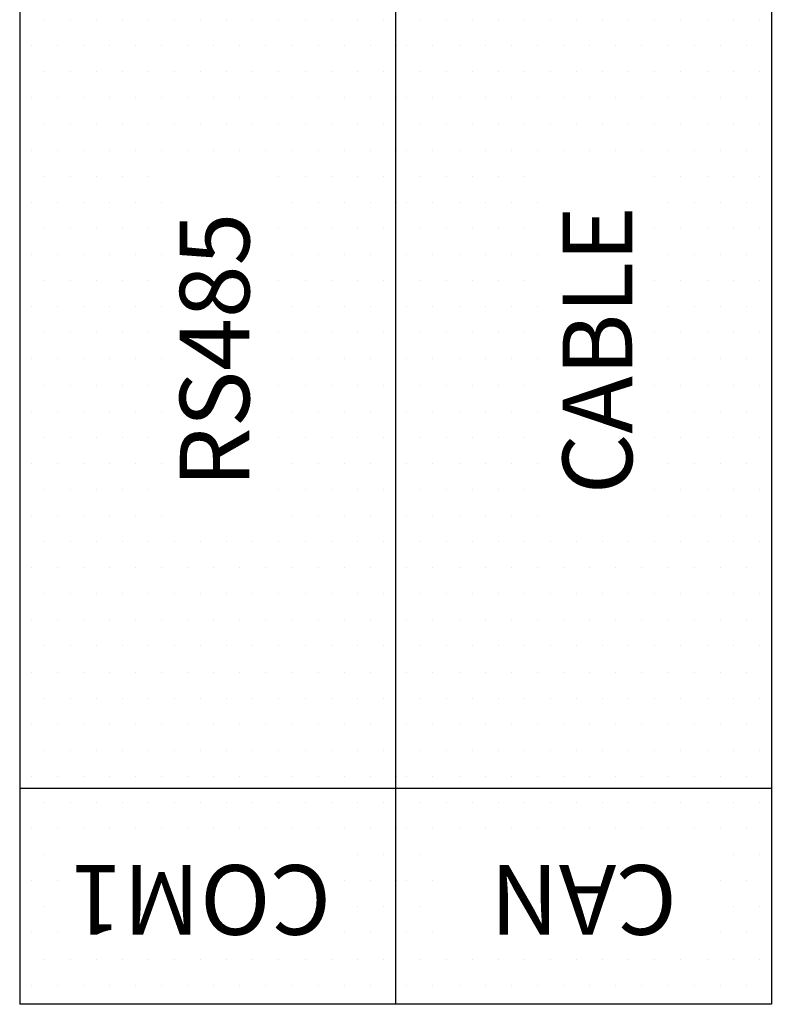
# Model space of a CAD drawing. Extents: x 0 to 544, y 0 to 422.
# Drawn here: x 130 to 158, y 286 to 322 of the extents above; entities that cross this region are included whole.
import ezdxf
from ezdxf.enums import TextEntityAlignment as Align

# ---------------------------------------------------------------- set-up
doc = ezdxf.new("R2010")
doc.units = 0
doc.header["$LTSCALE"] = 8
doc.header["$MEASUREMENT"] = 0
doc.layers.get('0').update_dxf_attribs({"linetype": 'CONTINUOUS'})
doc.layers.add('1', color=3, linetype='CONTINUOUS')
doc.layers.add('5', color=4, linetype='CONTINUOUS')
doc.styles.add('NORMAL', font='arial.ttf')

msp = doc.modelspace()

# ---------------------------------------------------------------- linework, layer by layer
for p, q in [((130.5, 339), (130.5, 286.5)), ((144, 339), (144, 286.5)), ((157.5, 339), (157.5, 286.5)), ((157.5, 294.25), (130.5, 294.25)), ((157.5, 286.5), (130.5, 286.5))]:
    msp.add_line(p, q)
at = {"layer": '1'}
for p, q in [((131.375, 321.875), (131.375, 321.875)), ((132.312, 321.875), (132.312, 321.875)), ((133.25, 321.875), (133.25, 321.875)), ((134.187, 321.875), (134.187, 321.875)), ((135.125, 321.875), (135.125, 321.875)), ((136.062, 321.875), (136.062, 321.875)), ((137, 321.875), (137, 321.875)), ((137.937, 321.875), (137.937, 321.875)), ((138.875, 321.875), (138.875, 321.875)), ((139.812, 321.875), (139.812, 321.875)), ((140.75, 321.875), (140.75, 321.875)), ((141.687, 321.875), (141.687, 321.875)), ((142.625, 321.875), (142.625, 321.875)), ((143.562, 321.875), (143.562, 321.875)), ((144.875, 321.875), (144.875, 321.875)), ((145.812, 321.875), (145.812, 321.875)), ((146.75, 321.875), (146.75, 321.875)), ((147.687, 321.875), (147.687, 321.875)), ((148.625, 321.875), (148.625, 321.875)), ((149.562, 321.875), (149.562, 321.875)), ((150.5, 321.875), (150.5, 321.875)), ((151.437, 321.875), (151.437, 321.875)), ((152.375, 321.875), (152.375, 321.875)), ((153.312, 321.875), (153.312, 321.875)), ((154.25, 321.875), (154.25, 321.875)), ((155.187, 321.875), (155.187, 321.875)), ((156.125, 321.875), (156.125, 321.875)), ((157.062, 321.875), (157.062, 321.875)), ((130.906, 320.937), (130.906, 320.937)), ((131.844, 320.937), (131.844, 320.937)), ((132.781, 320.937), (132.781, 320.937)), ((133.719, 320.937), (133.719, 320.937)), ((134.656, 320.937), (134.656, 320.937)), ((135.594, 320.937), (135.594, 320.937)), ((136.531, 320.937), (136.531, 320.937)), ((137.469, 320.937), (137.469, 320.937)), ((138.406, 320.937), (138.406, 320.937)), ((139.344, 320.937), (139.344, 320.937)), ((140.281, 320.937), (140.281, 320.937)), ((141.219, 320.937), (141.219, 320.937)), ((142.156, 320.937), (142.156, 320.937)), ((143.094, 320.937), (143.094, 320.937)), ((144.031, 320.937), (144.031, 320.937)), ((144.406, 320.937), (144.406, 320.937)), ((145.344, 320.937), (145.344, 320.937)), ((146.281, 320.937), (146.281, 320.937)), ((147.219, 320.937), (147.219, 320.937)), ((148.156, 320.937), (148.156, 320.937)), ((149.094, 320.937), (149.094, 320.937)), ((150.031, 320.937), (150.031, 320.937)), ((150.969, 320.937), (150.969, 320.937)), ((151.906, 320.937), (151.906, 320.937)), ((152.844, 320.937), (152.844, 320.937)), ((153.781, 320.937), (153.781, 320.937)), ((154.719, 320.937), (154.719, 320.937)), ((155.656, 320.937), (155.656, 320.937)), ((156.594, 320.937), (156.594, 320.937)), ((157.531, 320.937), (157.531, 320.937)), ((131.375, 320), (131.375, 320)), ((132.312, 320), (132.312, 320)), ((133.25, 320), (133.25, 320)), ((134.187, 320), (134.187, 320)), ((135.125, 320), (135.125, 320)), ((136.062, 320), (136.062, 320)), ((137, 320), (137, 320)), ((137.937, 320), (137.937, 320)), ((138.875, 320), (138.875, 320)), ((139.812, 320), (139.812, 320)), ((140.75, 320), (140.75, 320)), ((141.687, 320), (141.687, 320)), ((142.625, 320), (142.625, 320)), ((143.562, 320), (143.562, 320)), ((144.875, 320), (144.875, 320)), ((145.812, 320), (145.812, 320)), ((146.75, 320), (146.75, 320)), ((147.687, 320), (147.687, 320)), ((148.625, 320), (148.625, 320)), ((149.562, 320), (149.562, 320)), ((150.5, 320), (150.5, 320)), ((151.437, 320), (151.437, 320)), ((152.375, 320), (152.375, 320)), ((153.312, 320), (153.312, 320)), ((154.25, 320), (154.25, 320)), ((155.187, 320), (155.187, 320)), ((156.125, 320), (156.125, 320)), ((157.062, 320), (157.062, 320)), ((130.906, 319.062), (130.906, 319.062)), ((131.844, 319.062), (131.844, 319.062)), ((132.781, 319.062), (132.781, 319.062)), ((133.719, 319.062), (133.719, 319.062)), ((134.656, 319.062), (134.656, 319.062)), ((135.594, 319.062), (135.594, 319.062)), ((136.531, 319.062), (136.531, 319.062)), ((137.469, 319.062), (137.469, 319.062)), ((138.406, 319.062), (138.406, 319.062)), ((139.344, 319.062), (139.344, 319.062)), ((140.281, 319.062), (140.281, 319.062)), ((141.219, 319.062), (141.219, 319.062)), ((142.156, 319.062), (142.156, 319.062)), ((143.094, 319.062), (143.094, 319.062)), ((144.031, 319.062), (144.031, 319.062)), ((144.406, 319.062), (144.406, 319.062)), ((145.344, 319.062), (145.344, 319.062)), ((146.281, 319.062), (146.281, 319.062)), ((147.219, 319.062), (147.219, 319.062)), ((148.156, 319.062), (148.156, 319.062)), ((149.094, 319.062), (149.094, 319.062)), ((150.031, 319.062), (150.031, 319.062)), ((150.969, 319.062), (150.969, 319.062)), ((151.906, 319.062), (151.906, 319.062)), ((152.844, 319.062), (152.844, 319.062)), ((153.781, 319.062), (153.781, 319.062)), ((154.719, 319.062), (154.719, 319.062)), ((155.656, 319.062), (155.656, 319.062)), ((156.594, 319.062), (156.594, 319.062)), ((157.531, 319.062), (157.531, 319.062)), ((131.375, 318.125), (131.375, 318.125)), ((132.312, 318.125), (132.312, 318.125)), ((133.25, 318.125), (133.25, 318.125)), ((134.187, 318.125), (134.187, 318.125)), ((135.125, 318.125), (135.125, 318.125)), ((136.062, 318.125), (136.062, 318.125)), ((137, 318.125), (137, 318.125)), ((137.937, 318.125), (137.937, 318.125)), ((138.875, 318.125), (138.875, 318.125)), ((139.812, 318.125), (139.812, 318.125)), ((140.75, 318.125), (140.75, 318.125)), ((141.687, 318.125), (141.687, 318.125)), ((142.625, 318.125), (142.625, 318.125)), ((143.562, 318.125), (143.562, 318.125)), ((144.875, 318.125), (144.875, 318.125)), ((145.812, 318.125), (145.812, 318.125)), ((146.75, 318.125), (146.75, 318.125)), ((147.687, 318.125), (147.687, 318.125)), ((148.625, 318.125), (148.625, 318.125)), ((149.562, 318.125), (149.562, 318.125)), ((150.5, 318.125), (150.5, 318.125)), ((151.437, 318.125), (151.437, 318.125)), ((152.375, 318.125), (152.375, 318.125)), ((153.312, 318.125), (153.312, 318.125)), ((154.25, 318.125), (154.25, 318.125)), ((155.187, 318.125), (155.187, 318.125)), ((156.125, 318.125), (156.125, 318.125)), ((157.062, 318.125), (157.062, 318.125)), ((130.906, 317.187), (130.906, 317.187)), ((131.844, 317.187), (131.844, 317.187)), ((132.781, 317.187), (132.781, 317.187)), ((133.719, 317.187), (133.719, 317.187)), ((134.656, 317.187), (134.656, 317.187)), ((135.594, 317.187), (135.594, 317.187)), ((136.531, 317.187), (136.531, 317.187)), ((137.469, 317.187), (137.469, 317.187)), ((138.406, 317.187), (138.406, 317.187)), ((139.344, 317.187), (139.344, 317.187)), ((140.281, 317.187), (140.281, 317.187)), ((141.219, 317.187), (141.219, 317.187)), ((142.156, 317.187), (142.156, 317.187)), ((143.094, 317.187), (143.094, 317.187)), ((144.031, 317.187), (144.031, 317.187)), ((144.406, 317.187), (144.406, 317.187)), ((145.344, 317.187), (145.344, 317.187)), ((146.281, 317.187), (146.281, 317.187)), ((147.219, 317.187), (147.219, 317.187)), ((148.156, 317.187), (148.156, 317.187)), ((149.094, 317.187), (149.094, 317.187)), ((150.031, 317.187), (150.031, 317.187)), ((150.969, 317.187), (150.969, 317.187)), ((151.906, 317.187), (151.906, 317.187)), ((152.844, 317.187), (152.844, 317.187)), ((153.781, 317.187), (153.781, 317.187)), ((154.719, 317.187), (154.719, 317.187)), ((155.656, 317.187), (155.656, 317.187)), ((156.594, 317.187), (156.594, 317.187)), ((157.531, 317.187), (157.531, 317.187)), ((131.375, 316.25), (131.375, 316.25)), ((132.312, 316.25), (132.312, 316.25)), ((133.25, 316.25), (133.25, 316.25)), ((134.187, 316.25), (134.187, 316.25)), ((135.125, 316.25), (135.125, 316.25)), ((139.812, 316.25), (139.812, 316.25)), ((140.75, 316.25), (140.75, 316.25)), ((141.687, 316.25), (141.687, 316.25)), ((142.625, 316.25), (142.625, 316.25)), ((143.562, 316.25), (143.562, 316.25)), ((144.875, 316.25), (144.875, 316.25)), ((145.812, 316.25), (145.812, 316.25)), ((146.75, 316.25), (146.75, 316.25)), ((147.687, 316.25), (147.687, 316.25)), ((148.625, 316.25), (148.625, 316.25)), ((153.312, 316.25), (153.312, 316.25)), ((154.25, 316.25), (154.25, 316.25)), ((155.187, 316.25), (155.187, 316.25)), ((156.125, 316.25), (156.125, 316.25)), ((157.062, 316.25), (157.062, 316.25)), ((130.906, 315.312), (130.906, 315.312)), ((131.844, 315.312), (131.844, 315.312)), ((132.781, 315.312), (132.781, 315.312)), ((133.719, 315.312), (133.719, 315.312)), ((134.656, 315.312), (134.656, 315.312)), ((135.594, 315.312), (135.594, 315.312)), ((140.281, 315.312), (140.281, 315.312)), ((141.219, 315.312), (141.219, 315.312)), ((142.156, 315.312), (142.156, 315.312)), ((143.094, 315.312), (143.094, 315.312)), ((144.031, 315.312), (144.031, 315.312)), ((144.406, 315.312), (144.406, 315.312)), ((145.344, 315.312), (145.344, 315.312)), ((146.281, 315.312), (146.281, 315.312)), ((147.219, 315.312), (147.219, 315.312)), ((148.156, 315.312), (148.156, 315.312)), ((149.094, 315.312), (149.094, 315.312)), ((153.781, 315.312), (153.781, 315.312)), ((154.719, 315.312), (154.719, 315.312)), ((155.656, 315.312), (155.656, 315.312)), ((156.594, 315.312), (156.594, 315.312)), ((157.531, 315.312), (157.531, 315.312)), ((131.375, 314.375), (131.375, 314.375)), ((132.312, 314.375), (132.312, 314.375)), ((133.25, 314.375), (133.25, 314.375)), ((134.187, 314.375), (134.187, 314.375)), ((135.125, 314.375), (135.125, 314.375)), ((139.812, 314.375), (139.812, 314.375)), ((140.75, 314.375), (140.75, 314.375)), ((141.687, 314.375), (141.687, 314.375)), ((142.625, 314.375), (142.625, 314.375)), ((143.562, 314.375), (143.562, 314.375)), ((144.875, 314.375), (144.875, 314.375)), ((145.812, 314.375), (145.812, 314.375)), ((146.75, 314.375), (146.75, 314.375)), ((147.687, 314.375), (147.687, 314.375)), ((148.625, 314.375), (148.625, 314.375)), ((153.312, 314.375), (153.312, 314.375)), ((154.25, 314.375), (154.25, 314.375)), ((155.187, 314.375), (155.187, 314.375)), ((156.125, 314.375), (156.125, 314.375)), ((157.062, 314.375), (157.062, 314.375)), ((130.906, 313.437), (130.906, 313.437)), ((131.844, 313.437), (131.844, 313.437)), ((132.781, 313.437), (132.781, 313.437)), ((133.719, 313.437), (133.719, 313.437)), ((134.656, 313.437), (134.656, 313.437)), ((135.594, 313.437), (135.594, 313.437)), ((140.281, 313.437), (140.281, 313.437)), ((141.219, 313.437), (141.219, 313.437)), ((142.156, 313.437), (142.156, 313.437)), ((143.094, 313.437), (143.094, 313.437)), ((144.406, 313.437), (144.406, 313.437)), ((145.344, 313.437), (145.344, 313.437)), ((146.281, 313.437), (146.281, 313.437)), ((147.219, 313.437), (147.219, 313.437)), ((148.156, 313.437), (148.156, 313.437)), ((149.094, 313.437), (149.094, 313.437)), ((153.781, 313.437), (153.781, 313.437)), ((154.719, 313.437), (154.719, 313.437)), ((155.656, 313.437), (155.656, 313.437)), ((156.594, 313.437), (156.594, 313.437)), ((131.375, 312.5), (131.375, 312.5)), ((132.312, 312.5), (132.312, 312.5)), ((133.25, 312.5), (133.25, 312.5)), ((134.187, 312.5), (134.187, 312.5)), ((135.125, 312.5), (135.125, 312.5)), ((139.812, 312.5), (139.812, 312.5)), ((140.75, 312.5), (140.75, 312.5)), ((141.687, 312.5), (141.687, 312.5)), ((142.625, 312.5), (142.625, 312.5)), ((143.562, 312.5), (143.562, 312.5)), ((144.875, 312.5), (144.875, 312.5)), ((145.812, 312.5), (145.812, 312.5)), ((146.75, 312.5), (146.75, 312.5)), ((147.687, 312.5), (147.687, 312.5)), ((148.625, 312.5), (148.625, 312.5)), ((153.312, 312.5), (153.312, 312.5)), ((154.25, 312.5), (154.25, 312.5)), ((155.187, 312.5), (155.187, 312.5)), ((156.125, 312.5), (156.125, 312.5)), ((157.062, 312.5), (157.062, 312.5)), ((130.906, 311.562), (130.906, 311.562)), ((131.844, 311.562), (131.844, 311.562)), ((132.781, 311.562), (132.781, 311.562)), ((133.719, 311.562), (133.719, 311.562)), ((134.656, 311.562), (134.656, 311.562)), ((135.594, 311.562), (135.594, 311.562)), ((140.281, 311.562), (140.281, 311.562)), ((141.219, 311.562), (141.219, 311.562)), ((142.156, 311.562), (142.156, 311.562)), ((143.094, 311.562), (143.094, 311.562)), ((144.406, 311.562), (144.406, 311.562)), ((145.344, 311.562), (145.344, 311.562)), ((146.281, 311.562), (146.281, 311.562)), ((147.219, 311.562), (147.219, 311.562)), ((148.156, 311.562), (148.156, 311.562)), ((149.094, 311.562), (149.094, 311.562)), ((153.781, 311.562), (153.781, 311.562)), ((154.719, 311.562), (154.719, 311.562)), ((155.656, 311.562), (155.656, 311.562)), ((156.594, 311.562), (156.594, 311.562)), ((131.375, 310.625), (131.375, 310.625)), ((132.312, 310.625), (132.312, 310.625)), ((133.25, 310.625), (133.25, 310.625)), ((134.187, 310.625), (134.187, 310.625)), ((135.125, 310.625), (135.125, 310.625)), ((139.812, 310.625), (139.812, 310.625)), ((140.75, 310.625), (140.75, 310.625)), ((141.687, 310.625), (141.687, 310.625)), ((142.625, 310.625), (142.625, 310.625)), ((143.562, 310.625), (143.562, 310.625)), ((144.875, 310.625), (144.875, 310.625)), ((145.812, 310.625), (145.812, 310.625)), ((146.75, 310.625), (146.75, 310.625)), ((147.687, 310.625), (147.687, 310.625)), ((148.625, 310.625), (148.625, 310.625)), ((153.312, 310.625), (153.312, 310.625)), ((154.25, 310.625), (154.25, 310.625)), ((155.187, 310.625), (155.187, 310.625)), ((156.125, 310.625), (156.125, 310.625)), ((157.062, 310.625), (157.062, 310.625)), ((130.906, 309.687), (130.906, 309.687)), ((131.844, 309.687), (131.844, 309.687)), ((132.781, 309.687), (132.781, 309.687)), ((133.719, 309.687), (133.719, 309.687)), ((134.656, 309.687), (134.656, 309.687)), ((135.594, 309.687), (135.594, 309.687)), ((140.281, 309.687), (140.281, 309.687)), ((141.219, 309.687), (141.219, 309.687)), ((142.156, 309.687), (142.156, 309.687)), ((143.094, 309.687), (143.094, 309.687)), ((144.406, 309.687), (144.406, 309.687)), ((145.344, 309.687), (145.344, 309.687)), ((146.281, 309.687), (146.281, 309.687)), ((147.219, 309.687), (147.219, 309.687)), ((148.156, 309.687), (148.156, 309.687)), ((149.094, 309.687), (149.094, 309.687)), ((153.781, 309.687), (153.781, 309.687)), ((154.719, 309.687), (154.719, 309.687)), ((155.656, 309.687), (155.656, 309.687)), ((156.594, 309.687), (156.594, 309.687)), ((131.375, 308.75), (131.375, 308.75)), ((132.312, 308.75), (132.312, 308.75)), ((133.25, 308.75), (133.25, 308.75)), ((134.187, 308.75), (134.187, 308.75)), ((135.125, 308.75), (135.125, 308.75)), ((139.812, 308.75), (139.812, 308.75)), ((140.75, 308.75), (140.75, 308.75)), ((141.687, 308.75), (141.687, 308.75)), ((142.625, 308.75), (142.625, 308.75)), ((143.562, 308.75), (143.562, 308.75)), ((144.875, 308.75), (144.875, 308.75)), ((145.812, 308.75), (145.812, 308.75)), ((146.75, 308.75), (146.75, 308.75)), ((147.687, 308.75), (147.687, 308.75)), ((148.625, 308.75), (148.625, 308.75)), ((153.312, 308.75), (153.312, 308.75)), ((154.25, 308.75), (154.25, 308.75)), ((155.187, 308.75), (155.187, 308.75)), ((156.125, 308.75), (156.125, 308.75)), ((157.062, 308.75), (157.062, 308.75)), ((130.906, 307.812), (130.906, 307.812)), ((131.844, 307.812), (131.844, 307.812)), ((132.781, 307.812), (132.781, 307.812)), ((133.719, 307.812), (133.719, 307.812)), ((134.656, 307.812), (134.656, 307.812)), ((135.594, 307.812), (135.594, 307.812)), ((140.281, 307.812), (140.281, 307.812)), ((141.219, 307.812), (141.219, 307.812)), ((142.156, 307.812), (142.156, 307.812)), ((143.094, 307.812), (143.094, 307.812)), ((144.406, 307.812), (144.406, 307.812)), ((145.344, 307.812), (145.344, 307.812)), ((146.281, 307.812), (146.281, 307.812)), ((147.219, 307.812), (147.219, 307.812)), ((148.156, 307.812), (148.156, 307.812)), ((149.094, 307.812), (149.094, 307.812)), ((153.781, 307.812), (153.781, 307.812)), ((154.719, 307.812), (154.719, 307.812)), ((155.656, 307.812), (155.656, 307.812)), ((156.594, 307.812), (156.594, 307.812)), ((131.375, 306.875), (131.375, 306.875)), ((132.312, 306.875), (132.312, 306.875)), ((133.25, 306.875), (133.25, 306.875)), ((134.187, 306.875), (134.187, 306.875)), ((135.125, 306.875), (135.125, 306.875)), ((139.812, 306.875), (139.812, 306.875)), ((140.75, 306.875), (140.75, 306.875)), ((141.687, 306.875), (141.687, 306.875)), ((142.625, 306.875), (142.625, 306.875)), ((143.562, 306.875), (143.562, 306.875)), ((144.875, 306.875), (144.875, 306.875)), ((145.812, 306.875), (145.812, 306.875)), ((146.75, 306.875), (146.75, 306.875)), ((147.687, 306.875), (147.687, 306.875)), ((148.625, 306.875), (148.625, 306.875)), ((153.312, 306.875), (153.312, 306.875)), ((154.25, 306.875), (154.25, 306.875)), ((155.187, 306.875), (155.187, 306.875)), ((156.125, 306.875), (156.125, 306.875)), ((157.062, 306.875), (157.062, 306.875)), ((130.906, 305.937), (130.906, 305.937)), ((131.844, 305.937), (131.844, 305.937)), ((132.781, 305.937), (132.781, 305.937)), ((133.719, 305.937), (133.719, 305.937)), ((134.656, 305.937), (134.656, 305.937)), ((135.594, 305.937), (135.594, 305.937)), ((140.281, 305.937), (140.281, 305.937)), ((141.219, 305.937), (141.219, 305.937)), ((142.156, 305.937), (142.156, 305.937)), ((143.094, 305.937), (143.094, 305.937)), ((144.406, 305.937), (144.406, 305.937)), ((145.344, 305.937), (145.344, 305.937)), ((146.281, 305.937), (146.281, 305.937)), ((147.219, 305.937), (147.219, 305.937)), ((148.156, 305.937), (148.156, 305.937)), ((149.094, 305.937), (149.094, 305.937)), ((153.781, 305.937), (153.781, 305.937)), ((154.719, 305.937), (154.719, 305.937)), ((155.656, 305.937), (155.656, 305.937)), ((156.594, 305.937), (156.594, 305.937)), ((131.375, 305), (131.375, 305)), ((132.312, 305), (132.312, 305)), ((133.25, 305), (133.25, 305)), ((134.187, 305), (134.187, 305)), ((135.125, 305), (135.125, 305)), ((139.812, 305), (139.812, 305)), ((140.75, 305), (140.75, 305)), ((141.687, 305), (141.687, 305)), ((142.625, 305), (142.625, 305)), ((143.562, 305), (143.562, 305)), ((144.875, 305), (144.875, 305)), ((145.812, 305), (145.812, 305)), ((146.75, 305), (146.75, 305)), ((147.687, 305), (147.687, 305)), ((148.625, 305), (148.625, 305)), ((153.312, 305), (153.312, 305)), ((154.25, 305), (154.25, 305)), ((155.187, 305), (155.187, 305)), ((156.125, 305), (156.125, 305)), ((157.062, 305), (157.062, 305)), ((130.906, 304.062), (130.906, 304.062)), ((131.844, 304.062), (131.844, 304.062)), ((132.781, 304.062), (132.781, 304.062)), ((133.719, 304.062), (133.719, 304.062)), ((134.656, 304.062), (134.656, 304.062)), ((135.594, 304.062), (135.594, 304.062)), ((140.281, 304.062), (140.281, 304.062)), ((141.219, 304.062), (141.219, 304.062)), ((142.156, 304.062), (142.156, 304.062)), ((143.094, 304.062), (143.094, 304.062)), ((144.406, 304.062), (144.406, 304.062)), ((145.344, 304.062), (145.344, 304.062)), ((146.281, 304.062), (146.281, 304.062)), ((147.219, 304.062), (147.219, 304.062)), ((148.156, 304.062), (148.156, 304.062)), ((149.094, 304.062), (149.094, 304.062)), ((153.781, 304.062), (153.781, 304.062)), ((154.719, 304.062), (154.719, 304.062)), ((155.656, 304.062), (155.656, 304.062)), ((156.594, 304.062), (156.594, 304.062)), ((131.375, 303.125), (131.375, 303.125)), ((132.312, 303.125), (132.312, 303.125)), ((133.25, 303.125), (133.25, 303.125)), ((134.187, 303.125), (134.187, 303.125)), ((135.125, 303.125), (135.125, 303.125)), ((136.062, 303.125), (136.062, 303.125)), ((137, 303.125), (137, 303.125)), ((137.937, 303.125), (137.937, 303.125)), ((138.875, 303.125), (138.875, 303.125)), ((139.812, 303.125), (139.812, 303.125)), ((140.75, 303.125), (140.75, 303.125)), ((141.687, 303.125), (141.687, 303.125)), ((142.625, 303.125), (142.625, 303.125)), ((143.562, 303.125), (143.562, 303.125)), ((144.875, 303.125), (144.875, 303.125)), ((145.812, 303.125), (145.812, 303.125)), ((146.75, 303.125), (146.75, 303.125)), ((147.687, 303.125), (147.687, 303.125)), ((148.625, 303.125), (148.625, 303.125)), ((149.562, 303.125), (149.562, 303.125)), ((150.5, 303.125), (150.5, 303.125)), ((151.437, 303.125), (151.437, 303.125)), ((152.375, 303.125), (152.375, 303.125)), ((153.312, 303.125), (153.312, 303.125)), ((154.25, 303.125), (154.25, 303.125)), ((155.187, 303.125), (155.187, 303.125)), ((156.125, 303.125), (156.125, 303.125)), ((157.062, 303.125), (157.062, 303.125)), ((130.906, 302.187), (130.906, 302.187)), ((131.844, 302.187), (131.844, 302.187)), ((132.781, 302.187), (132.781, 302.187)), ((133.719, 302.187), (133.719, 302.187)), ((134.656, 302.187), (134.656, 302.187)), ((135.594, 302.187), (135.594, 302.187)), ((136.531, 302.187), (136.531, 302.187)), ((137.469, 302.187), (137.469, 302.187)), ((138.406, 302.187), (138.406, 302.187)), ((139.344, 302.187), (139.344, 302.187)), ((140.281, 302.187), (140.281, 302.187)), ((141.219, 302.187), (141.219, 302.187)), ((142.156, 302.187), (142.156, 302.187)), ((143.094, 302.187), (143.094, 302.187)), ((144.406, 302.187), (144.406, 302.187)), ((145.344, 302.187), (145.344, 302.187)), ((146.281, 302.187), (146.281, 302.187)), ((147.219, 302.187), (147.219, 302.187)), ((148.156, 302.187), (148.156, 302.187)), ((149.094, 302.187), (149.094, 302.187)), ((150.031, 302.187), (150.031, 302.187)), ((150.969, 302.187), (150.969, 302.187)), ((151.906, 302.187), (151.906, 302.187)), ((152.844, 302.187), (152.844, 302.187)), ((153.781, 302.187), (153.781, 302.187)), ((154.719, 302.187), (154.719, 302.187)), ((155.656, 302.187), (155.656, 302.187)), ((156.594, 302.187), (156.594, 302.187)), ((131.375, 301.25), (131.375, 301.25)), ((132.312, 301.25), (132.312, 301.25)), ((133.25, 301.25), (133.25, 301.25)), ((134.187, 301.25), (134.187, 301.25)), ((135.125, 301.25), (135.125, 301.25)), ((136.062, 301.25), (136.062, 301.25)), ((137, 301.25), (137, 301.25)), ((137.937, 301.25), (137.937, 301.25)), ((138.875, 301.25), (138.875, 301.25)), ((139.812, 301.25), (139.812, 301.25)), ((140.75, 301.25), (140.75, 301.25)), ((141.687, 301.25), (141.687, 301.25)), ((142.625, 301.25), (142.625, 301.25)), ((143.562, 301.25), (143.562, 301.25)), ((144.875, 301.25), (144.875, 301.25)), ((145.812, 301.25), (145.812, 301.25)), ((146.75, 301.25), (146.75, 301.25)), ((147.687, 301.25), (147.687, 301.25)), ((148.625, 301.25), (148.625, 301.25)), ((149.562, 301.25), (149.562, 301.25)), ((150.5, 301.25), (150.5, 301.25)), ((151.437, 301.25), (151.437, 301.25)), ((152.375, 301.25), (152.375, 301.25)), ((153.312, 301.25), (153.312, 301.25)), ((154.25, 301.25), (154.25, 301.25)), ((155.187, 301.25), (155.187, 301.25)), ((156.125, 301.25), (156.125, 301.25)), ((157.062, 301.25), (157.062, 301.25)), ((130.906, 300.312), (130.906, 300.312)), ((131.844, 300.312), (131.844, 300.312)), ((132.781, 300.312), (132.781, 300.312)), ((133.719, 300.312), (133.719, 300.312)), ((134.656, 300.312), (134.656, 300.312)), ((135.594, 300.312), (135.594, 300.312)), ((136.531, 300.312), (136.531, 300.312)), ((137.469, 300.312), (137.469, 300.312)), ((138.406, 300.312), (138.406, 300.312)), ((139.344, 300.312), (139.344, 300.312)), ((140.281, 300.312), (140.281, 300.312)), ((141.219, 300.312), (141.219, 300.312)), ((142.156, 300.312), (142.156, 300.312)), ((143.094, 300.312), (143.094, 300.312)), ((144.406, 300.312), (144.406, 300.312)), ((145.344, 300.312), (145.344, 300.312)), ((146.281, 300.312), (146.281, 300.312)), ((147.219, 300.312), (147.219, 300.312)), ((148.156, 300.312), (148.156, 300.312)), ((149.094, 300.312), (149.094, 300.312)), ((150.031, 300.312), (150.031, 300.312)), ((150.969, 300.312), (150.969, 300.312)), ((151.906, 300.312), (151.906, 300.312)), ((152.844, 300.312), (152.844, 300.312)), ((153.781, 300.312), (153.781, 300.312)), ((154.719, 300.312), (154.719, 300.312)), ((155.656, 300.312), (155.656, 300.312)), ((156.594, 300.312), (156.594, 300.312)), ((131.375, 299.375), (131.375, 299.375)), ((132.312, 299.375), (132.312, 299.375)), ((133.25, 299.375), (133.25, 299.375)), ((134.187, 299.375), (134.187, 299.375)), ((135.125, 299.375), (135.125, 299.375)), ((136.062, 299.375), (136.062, 299.375)), ((137, 299.375), (137, 299.375)), ((137.937, 299.375), (137.937, 299.375)), ((138.875, 299.375), (138.875, 299.375)), ((139.812, 299.375), (139.812, 299.375)), ((140.75, 299.375), (140.75, 299.375)), ((141.687, 299.375), (141.687, 299.375)), ((142.625, 299.375), (142.625, 299.375)), ((143.562, 299.375), (143.562, 299.375)), ((144.875, 299.375), (144.875, 299.375)), ((145.812, 299.375), (145.812, 299.375)), ((146.75, 299.375), (146.75, 299.375)), ((147.687, 299.375), (147.687, 299.375)), ((148.625, 299.375), (148.625, 299.375)), ((149.562, 299.375), (149.562, 299.375)), ((150.5, 299.375), (150.5, 299.375)), ((151.437, 299.375), (151.437, 299.375)), ((152.375, 299.375), (152.375, 299.375)), ((153.312, 299.375), (153.312, 299.375)), ((154.25, 299.375), (154.25, 299.375)), ((155.187, 299.375), (155.187, 299.375)), ((156.125, 299.375), (156.125, 299.375)), ((157.062, 299.375), (157.062, 299.375)), ((130.906, 298.437), (130.906, 298.437)), ((131.844, 298.437), (131.844, 298.437)), ((132.781, 298.437), (132.781, 298.437)), ((133.719, 298.437), (133.719, 298.437)), ((134.656, 298.437), (134.656, 298.437)), ((135.594, 298.437), (135.594, 298.437)), ((136.531, 298.437), (136.531, 298.437)), ((137.469, 298.437), (137.469, 298.437)), ((138.406, 298.437), (138.406, 298.437)), ((139.344, 298.437), (139.344, 298.437)), ((140.281, 298.437), (140.281, 298.437)), ((141.219, 298.437), (141.219, 298.437)), ((142.156, 298.437), (142.156, 298.437)), ((143.094, 298.437), (143.094, 298.437)), ((144.406, 298.437), (144.406, 298.437)), ((145.344, 298.437), (145.344, 298.437)), ((146.281, 298.437), (146.281, 298.437)), ((147.219, 298.437), (147.219, 298.437)), ((148.156, 298.437), (148.156, 298.437)), ((149.094, 298.437), (149.094, 298.437)), ((150.031, 298.437), (150.031, 298.437)), ((150.969, 298.437), (150.969, 298.437)), ((151.906, 298.437), (151.906, 298.437)), ((152.844, 298.437), (152.844, 298.437)), ((153.781, 298.437), (153.781, 298.437)), ((154.719, 298.437), (154.719, 298.437)), ((155.656, 298.437), (155.656, 298.437)), ((156.594, 298.437), (156.594, 298.437)), ((131.375, 297.5), (131.375, 297.5)), ((132.312, 297.5), (132.312, 297.5)), ((133.25, 297.5), (133.25, 297.5)), ((134.187, 297.5), (134.187, 297.5)), ((135.125, 297.5), (135.125, 297.5)), ((136.062, 297.5), (136.062, 297.5)), ((137, 297.5), (137, 297.5)), ((137.937, 297.5), (137.937, 297.5)), ((138.875, 297.5), (138.875, 297.5)), ((139.812, 297.5), (139.812, 297.5)), ((140.75, 297.5), (140.75, 297.5)), ((141.687, 297.5), (141.687, 297.5)), ((142.625, 297.5), (142.625, 297.5)), ((143.562, 297.5), (143.562, 297.5)), ((144.875, 297.5), (144.875, 297.5)), ((145.812, 297.5), (145.812, 297.5)), ((146.75, 297.5), (146.75, 297.5)), ((147.687, 297.5), (147.687, 297.5)), ((148.625, 297.5), (148.625, 297.5)), ((149.562, 297.5), (149.562, 297.5)), ((150.5, 297.5), (150.5, 297.5)), ((151.437, 297.5), (151.437, 297.5)), ((152.375, 297.5), (152.375, 297.5)), ((153.312, 297.5), (153.312, 297.5)), ((154.25, 297.5), (154.25, 297.5)), ((155.187, 297.5), (155.187, 297.5)), ((156.125, 297.5), (156.125, 297.5)), ((157.062, 297.5), (157.062, 297.5)), ((130.906, 296.562), (130.906, 296.562)), ((131.844, 296.562), (131.844, 296.562)), ((132.781, 296.562), (132.781, 296.562)), ((133.719, 296.562), (133.719, 296.562)), ((134.656, 296.562), (134.656, 296.562)), ((135.594, 296.562), (135.594, 296.562)), ((136.531, 296.562), (136.531, 296.562)), ((137.469, 296.562), (137.469, 296.562)), ((138.406, 296.562), (138.406, 296.562)), ((139.344, 296.562), (139.344, 296.562)), ((140.281, 296.562), (140.281, 296.562)), ((141.219, 296.562), (141.219, 296.562)), ((142.156, 296.562), (142.156, 296.562)), ((143.094, 296.562), (143.094, 296.562)), ((144.406, 296.562), (144.406, 296.562)), ((145.344, 296.562), (145.344, 296.562)), ((146.281, 296.562), (146.281, 296.562)), ((147.219, 296.562), (147.219, 296.562)), ((148.156, 296.562), (148.156, 296.562)), ((149.094, 296.562), (149.094, 296.562)), ((150.031, 296.562), (150.031, 296.562)), ((150.969, 296.562), (150.969, 296.562)), ((151.906, 296.562), (151.906, 296.562)), ((152.844, 296.562), (152.844, 296.562)), ((153.781, 296.562), (153.781, 296.562)), ((154.719, 296.562), (154.719, 296.562)), ((155.656, 296.562), (155.656, 296.562)), ((156.594, 296.562), (156.594, 296.562)), ((131.375, 295.625), (131.375, 295.625)), ((132.312, 295.625), (132.312, 295.625)), ((133.25, 295.625), (133.25, 295.625)), ((134.187, 295.625), (134.187, 295.625)), ((135.125, 295.625), (135.125, 295.625)), ((136.062, 295.625), (136.062, 295.625)), ((137, 295.625), (137, 295.625)), ((137.937, 295.625), (137.937, 295.625)), ((138.875, 295.625), (138.875, 295.625)), ((139.812, 295.625), (139.812, 295.625)), ((140.75, 295.625), (140.75, 295.625)), ((141.687, 295.625), (141.687, 295.625)), ((142.625, 295.625), (142.625, 295.625)), ((143.562, 295.625), (143.562, 295.625)), ((144.875, 295.625), (144.875, 295.625)), ((145.812, 295.625), (145.812, 295.625)), ((146.75, 295.625), (146.75, 295.625)), ((147.687, 295.625), (147.687, 295.625)), ((148.625, 295.625), (148.625, 295.625)), ((149.562, 295.625), (149.562, 295.625)), ((150.5, 295.625), (150.5, 295.625)), ((151.437, 295.625), (151.437, 295.625)), ((152.375, 295.625), (152.375, 295.625)), ((153.312, 295.625), (153.312, 295.625)), ((154.25, 295.625), (154.25, 295.625)), ((155.187, 295.625), (155.187, 295.625)), ((156.125, 295.625), (156.125, 295.625)), ((157.062, 295.625), (157.062, 295.625)), ((130.906, 294.687), (130.906, 294.687)), ((131.844, 294.687), (131.844, 294.687)), ((132.781, 294.687), (132.781, 294.687)), ((133.719, 294.687), (133.719, 294.687)), ((134.656, 294.687), (134.656, 294.687)), ((135.594, 294.687), (135.594, 294.687)), ((136.531, 294.687), (136.531, 294.687)), ((137.469, 294.687), (137.469, 294.687)), ((138.406, 294.687), (138.406, 294.687)), ((139.344, 294.687), (139.344, 294.687)), ((140.281, 294.687), (140.281, 294.687)), ((141.219, 294.687), (141.219, 294.687)), ((142.156, 294.687), (142.156, 294.687)), ((143.094, 294.687), (143.094, 294.687)), ((144.031, 294.687), (144.031, 294.687)), ((144.406, 294.687), (144.406, 294.687)), ((145.344, 294.687), (145.344, 294.687)), ((146.281, 294.687), (146.281, 294.687)), ((147.219, 294.687), (147.219, 294.687)), ((148.156, 294.687), (148.156, 294.687)), ((149.094, 294.687), (149.094, 294.687)), ((150.031, 294.687), (150.031, 294.687)), ((150.969, 294.687), (150.969, 294.687)), ((151.906, 294.687), (151.906, 294.687)), ((152.844, 294.687), (152.844, 294.687)), ((153.781, 294.687), (153.781, 294.687)), ((154.719, 294.687), (154.719, 294.687)), ((155.656, 294.687), (155.656, 294.687)), ((156.594, 294.687), (156.594, 294.687)), ((157.531, 294.687), (157.531, 294.687)), ((131.375, 293.75), (131.375, 293.75)), ((132.312, 293.75), (132.312, 293.75)), ((133.25, 293.75), (133.25, 293.75)), ((134.187, 293.75), (134.187, 293.75)), ((135.125, 293.75), (135.125, 293.75)), ((136.062, 293.75), (136.062, 293.75)), ((137, 293.75), (137, 293.75)), ((137.937, 293.75), (137.937, 293.75)), ((138.875, 293.75), (138.875, 293.75)), ((139.812, 293.75), (139.812, 293.75)), ((140.75, 293.75), (140.75, 293.75)), ((141.687, 293.75), (141.687, 293.75)), ((142.625, 293.75), (142.625, 293.75)), ((143.562, 293.75), (143.562, 293.75)), ((144.875, 293.75), (144.875, 293.75)), ((145.812, 293.75), (145.812, 293.75)), ((146.75, 293.75), (146.75, 293.75)), ((147.687, 293.75), (147.687, 293.75)), ((148.625, 293.75), (148.625, 293.75)), ((149.562, 293.75), (149.562, 293.75)), ((150.5, 293.75), (150.5, 293.75)), ((151.437, 293.75), (151.437, 293.75)), ((152.375, 293.75), (152.375, 293.75)), ((153.312, 293.75), (153.312, 293.75)), ((154.25, 293.75), (154.25, 293.75)), ((155.187, 293.75), (155.187, 293.75)), ((156.125, 293.75), (156.125, 293.75)), ((157.062, 293.75), (157.062, 293.75)), ((130.906, 292.812), (130.906, 292.812)), ((131.844, 292.812), (131.844, 292.812)), ((132.781, 292.812), (132.781, 292.812)), ((133.719, 292.812), (133.719, 292.812)), ((134.656, 292.812), (134.656, 292.812)), ((135.594, 292.812), (135.594, 292.812)), ((136.531, 292.812), (136.531, 292.812)), ((137.469, 292.812), (137.469, 292.812)), ((138.406, 292.812), (138.406, 292.812)), ((139.344, 292.812), (139.344, 292.812)), ((140.281, 292.812), (140.281, 292.812)), ((141.219, 292.812), (141.219, 292.812)), ((142.156, 292.812), (142.156, 292.812)), ((143.094, 292.812), (143.094, 292.812)), ((144.031, 292.812), (144.031, 292.812)), ((144.406, 292.812), (144.406, 292.812)), ((145.344, 292.812), (145.344, 292.812)), ((146.281, 292.812), (146.281, 292.812)), ((147.219, 292.812), (147.219, 292.812)), ((148.156, 292.812), (148.156, 292.812)), ((149.094, 292.812), (149.094, 292.812)), ((150.031, 292.812), (150.031, 292.812)), ((150.969, 292.812), (150.969, 292.812)), ((151.906, 292.812), (151.906, 292.812)), ((152.844, 292.812), (152.844, 292.812)), ((153.781, 292.812), (153.781, 292.812)), ((154.719, 292.812), (154.719, 292.812)), ((155.656, 292.812), (155.656, 292.812)), ((156.594, 292.812), (156.594, 292.812)), ((157.531, 292.812), (157.531, 292.812)), ((131.375, 291.875), (131.375, 291.875)), ((142.625, 291.875), (142.625, 291.875)), ((143.562, 291.875), (143.562, 291.875)), ((144.875, 291.875), (144.875, 291.875)), ((156.125, 291.875), (156.125, 291.875)), ((157.062, 291.875), (157.062, 291.875)), ((130.906, 290.937), (130.906, 290.937)), ((131.844, 290.937), (131.844, 290.937)), ((142.156, 290.937), (142.156, 290.937)), ((143.094, 290.937), (143.094, 290.937)), ((144.031, 290.937), (144.031, 290.937)), ((144.406, 290.937), (144.406, 290.937)), ((145.344, 290.937), (145.344, 290.937)), ((155.656, 290.937), (155.656, 290.937)), ((156.594, 290.937), (156.594, 290.937)), ((157.531, 290.937), (157.531, 290.937)), ((131.375, 290), (131.375, 290)), ((142.625, 290), (142.625, 290)), ((143.562, 290), (143.562, 290)), ((144.875, 290), (144.875, 290)), ((156.125, 290), (156.125, 290)), ((157.062, 290), (157.062, 290)), ((130.906, 289.062), (130.906, 289.062)), ((131.844, 289.062), (131.844, 289.062)), ((142.156, 289.062), (142.156, 289.062)), ((143.094, 289.062), (143.094, 289.062)), ((144.406, 289.062), (144.406, 289.062)), ((145.344, 289.062), (145.344, 289.062)), ((155.656, 289.062), (155.656, 289.062)), ((156.594, 289.062), (156.594, 289.062)), ((131.375, 288.125), (131.375, 288.125)), ((132.312, 288.125), (132.312, 288.125)), ((133.25, 288.125), (133.25, 288.125)), ((134.187, 288.125), (134.187, 288.125)), ((135.125, 288.125), (135.125, 288.125)), ((136.062, 288.125), (136.062, 288.125)), ((137, 288.125), (137, 288.125)), ((137.937, 288.125), (137.937, 288.125)), ((138.875, 288.125), (138.875, 288.125)), ((139.812, 288.125), (139.812, 288.125)), ((140.75, 288.125), (140.75, 288.125)), ((141.687, 288.125), (141.687, 288.125)), ((142.625, 288.125), (142.625, 288.125)), ((143.562, 288.125), (143.562, 288.125)), ((144.875, 288.125), (144.875, 288.125)), ((145.812, 288.125), (145.812, 288.125)), ((146.75, 288.125), (146.75, 288.125)), ((147.687, 288.125), (147.687, 288.125)), ((148.625, 288.125), (148.625, 288.125)), ((149.562, 288.125), (149.562, 288.125)), ((150.5, 288.125), (150.5, 288.125)), ((151.437, 288.125), (151.437, 288.125)), ((152.375, 288.125), (152.375, 288.125)), ((153.312, 288.125), (153.312, 288.125)), ((154.25, 288.125), (154.25, 288.125)), ((155.187, 288.125), (155.187, 288.125)), ((156.125, 288.125), (156.125, 288.125)), ((157.062, 288.125), (157.062, 288.125)), ((130.906, 287.187), (130.906, 287.187)), ((131.844, 287.187), (131.844, 287.187)), ((132.781, 287.187), (132.781, 287.187)), ((133.719, 287.187), (133.719, 287.187)), ((134.656, 287.187), (134.656, 287.187)), ((135.594, 287.187), (135.594, 287.187)), ((136.531, 287.187), (136.531, 287.187)), ((137.469, 287.187), (137.469, 287.187)), ((138.406, 287.187), (138.406, 287.187)), ((139.344, 287.187), (139.344, 287.187)), ((140.281, 287.187), (140.281, 287.187)), ((141.219, 287.187), (141.219, 287.187)), ((142.156, 287.187), (142.156, 287.187)), ((143.094, 287.187), (143.094, 287.187)), ((144.406, 287.187), (144.406, 287.187)), ((145.344, 287.187), (145.344, 287.187)), ((146.281, 287.187), (146.281, 287.187)), ((147.219, 287.187), (147.219, 287.187)), ((148.156, 287.187), (148.156, 287.187)), ((149.094, 287.187), (149.094, 287.187)), ((150.031, 287.187), (150.031, 287.187)), ((150.969, 287.187), (150.969, 287.187)), ((151.906, 287.187), (151.906, 287.187)), ((152.844, 287.187), (152.844, 287.187)), ((153.781, 287.187), (153.781, 287.187)), ((154.719, 287.187), (154.719, 287.187)), ((155.656, 287.187), (155.656, 287.187)), ((156.594, 287.187), (156.594, 287.187))]:
    msp.add_line(p, q, dxfattribs=at)

# ---------------------------------------------------------------- texts
at = {"layer": '5', "style": 'NORMAL'}
for s, rotation, p in [('CABLE', 90, (152.5, 310)), ('RS485', 90, (138.75, 310)), ('COM1', 180, (137, 291.5)), ('CAN', 180, (150.75, 291.5))]:
    msp.add_text(s, height=2.5, rotation=rotation, dxfattribs=at).set_placement(p, align=Align.CENTER)

doc.saveas('drawing.dxf')
